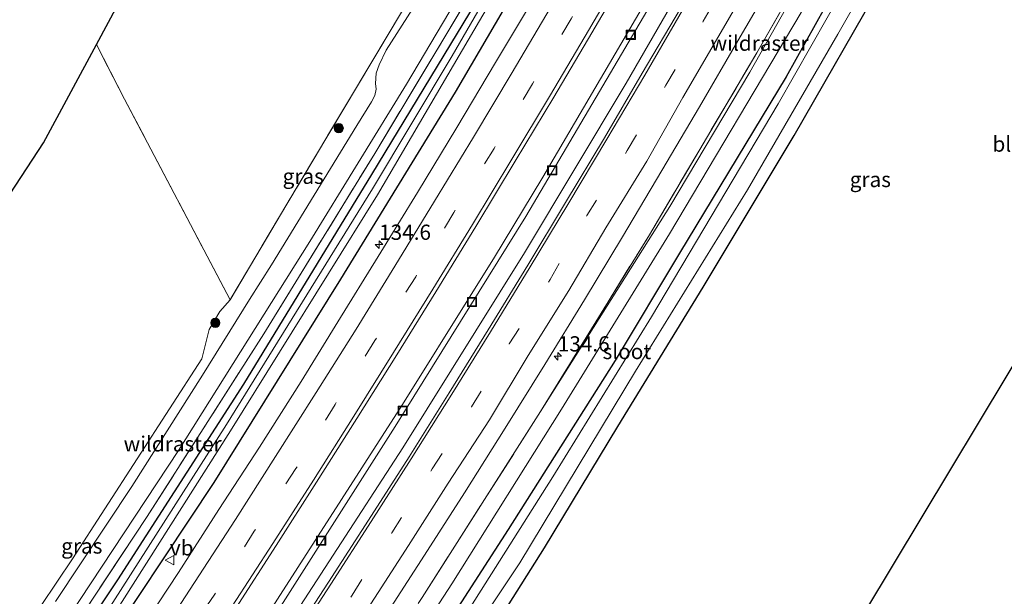
# Model space of a CAD drawing. Units: metres. Extents: x 169998 to 180001, y 417326 to 418751.
# Drawn here: x 171222 to 171384, y 418454 to 418548 of the extents above; entities that cross this region are included whole.
import ezdxf
from ezdxf.enums import TextEntityAlignment as Align

# ---------------------------------------------------------------- set-up
doc = ezdxf.new("R2010")
doc.units = ezdxf.units.M
doc.linetypes.add('IE-TERREINAFSCHEIDING', pattern=[10, 8, -2])
doc.linetypes.add('VW-3-9_STREEP', pattern=[12, 3, -9])
doc.layers.get('0').update_dxf_attribs({"lineweight": 25})
for name, color, linetype, lineweight in [('B-ME-AM-KILOMETR-S-B1', 7, 'Continuous', 18), ('B-ME-BV-GELEIDECONSTRUCTIE-GELEIDERAIL-L-B1', 213, 'BV-GELEIDERAIL', 18), ('B-ME-GR-BOMENSTRUIKEN-GV-B6', 93, 'Continuous', 18), ('B-ME-GR-BOOM-S-B1', 93, 'Continuous', 18), ('B-ME-GR-STRUIKEN-GV-B6', 93, 'Continuous', 18), ('B-ME-GW-KRUINLIJN-L-B1', 93, 'Continuous', 18), ('B-ME-GW-TEENLIJN-L-B1', 93, 'Continuous', 18), ('B-ME-IE-GRASLAND-GV-B6', 93, 'Continuous', 18), ('B-ME-IE-GRONDWERKLIJN-GROND_INGERICHT-GV-B6', 253, 'Continuous', 18), ('B-ME-IE-INRICHTINGSELEMENT-S-B1', 253, 'Continuous', 18), ('B-ME-IE-TERREINAFSCHEIDING-RASTERHEKWERK-L-B1', 8, 'IE-TERREINAFSCHEIDING', 18), ('B-ME-OG-WATER-GV-B6', 153, 'Continuous', 18), ('B-ME-VH-VERH_SOORT-BITUMEN-GV-B6', 8, 'IE-TERREINAFSCHEIDING-NATUURLIJK-HOUTWAL', 18), ('B-ME-VW-MARKERING-39STREEP-015-L-B1', 255, 'VW-3-9_STREEP', 18), ('B-ME-VW-MARKERING-STREEP-015-L-B1', 7, 'Continuous', 18), ('B-ME-VW-MEUBILAIR_WEGMEUBILAIR-VERKEERSBORD-S-B1', 8, 'Continuous', 18)]:
    doc.layers.add(name, color=color, linetype=linetype, lineweight=lineweight)
doc.layers.add('B-ME-GW-INSTEEKWATERGANG-L-B1', color=10, linetype='Continuous')
doc.layers.add('B-ME-KG-KADASTRAAL-OPNAMEDTMGRENS-L-B1', color=10, linetype='Continuous')
doc.styles.add('NLCS-ISO', font='NLCS-ISO.TTF')
doc.linetypes.add('BV-GELEIDERAIL', pattern='A,10,-3,[108,NLCS.SHX,S=1,R=0,X=0,Y=0],-3', length=16)
doc.linetypes.add('IE-TERREINAFSCHEIDING-NATUURLIJK-HOUTWAL', pattern='A,7,-1.5,[67,NLCS.SHX,S=0.75,R=45,X=0,Y=0],-1.5,7,-1.5,[70,NLCS.SHX,S=0.75,R=0,X=0,Y=0],-1.5', length=20)

# ---------------------------------------------------------------- blocks, each defined once
blk = doc.blocks.new('hecto')
for p, q in [((0, 0.625), (-0.625, 0)), ((0, -0.625), (0, 0.625)), ((-0.625, 0), (0.625, 0)), ((0.625, 0), (0, -0.625))]:
    blk.add_line(p, q)
blk = doc.blocks.new('boom')
h = blk.add_hatch(color=256)
edge = h.paths.add_edge_path()
edge.add_arc((0, 0), 0.75, 0, 360)
blk.add_circle((0, 0), 0.75)
blk = doc.blocks.new('put')
for p, q in [((0.75, 0.75), (-0.75, 0.75)), ((-0.75, 0.75), (-0.75, -0.75)), ((0.75, -0.75), (0.75, 0.75)), ((-0.75, -0.75), (0.75, -0.75))]:
    blk.add_line(p, q)
blk.add_lwpolyline([(-0.625, 0.625), (0.625, 0.625), (0.625, -0.625), (-0.625, -0.625)], close=True)
blk = doc.blocks.new('verkeersbord')
for p, q in [((0, 0.75), (-0.75, -0.625)), ((0.75, -0.625), (0, 0.75)), ((-0.75, -0.625), (0.75, -0.625))]:
    blk.add_line(p, q)

msp = doc.modelspace()

# ---------------------------------------------------------------- linework, layer by layer
at = {"layer": 'B-ME-BV-GELEIDECONSTRUCTIE-GELEIDERAIL-L-B1'}
msp.add_polyline3d([(171164.8, 418312.14, 11.23), (171188.12, 418343.07, 11.2), (171194.36, 418351.64, 11.18), (171210.72, 418374.36, 11.11), (171224.93, 418394.68, 11.09), (171235.91, 418410.49, 11.07), (171242.11, 418419.68, 11.06), (171248.08, 418428.61, 11.05), (171261.08, 418448.06, 11.03), (171284.93, 418485.25, 10.98), (171296.48, 418503.74, 10.93), (171299.87, 418509.17, 10.91), (171307.98, 418522.58, 10.88), (171324.1, 418550.13, 10.84), (171336.64, 418572.05, 10.81), (171346.93, 418590.24, 10.79), (171361.3, 418616.22, 10.69)], dxfattribs=at)
at = {"layer": 'B-ME-GR-BOMENSTRUIKEN-GV-B6'}
msp.add_polyline3d([(171224.23, 418438.41, 9.57), (171243, 418466.85, 9.57), (171262.17, 418496.88, 9.48), (171280.4, 418526.51, 9.42), (171294.86, 418550.62, 9.34), (171309.06, 418575.1, 9.3), (171326.13, 418605.28, 9.22), (171337.93, 418627.12, 9.38), (171332.36, 418613.68, 9.31), (171320, 418591.04, 9.27), (171298.17, 418553.29, 9.32), (171279.89, 418523.02, 9.39), (171258.88, 418488.61, 9.44), (171238.16, 418456.41, 9.49), (171222.56, 418432.99, 9.61)], dxfattribs=at)
at = {"layer": 'B-ME-GR-STRUIKEN-GV-B6'}
msp.add_polyline3d([(171265.32, 418452.68, 10.35), (171283.72, 418481.65, 10.19), (171305.17, 418516.14, 10.15), (171326.32, 418552.09, 10.07), (171342.25, 418579.95, 10.07), (171360.09, 418612.27, 10.06), (171361.93, 418615.83, 10.07), (171368.82, 418628.8, 10.06), (171378.15, 418646.49, 10.06), (171381, 418651.89, 10.06), (171381.72, 418652.16, 10.06), (171382.81, 418651.73, 10.07), (171383.34, 418650.5, 10.07), (171383.06, 418649.22, 10.06), (171378.69, 418640.55, 10.12), (171372.02, 418628.1, 10.14), (171364.74, 418614.51, 10.13), (171341.63, 418572.7, 10.17), (171321.65, 418538.07, 10.25), (171304.95, 418510.18, 10.28), (171285.01, 418478.1, 10.36), (171262.09, 418442.82, 10.38)], dxfattribs=at)
at = {"layer": 'B-ME-GW-INSTEEKWATERGANG-L-B1'}
for points in [[(171142.32, 418322.32, 9.94), (171171.96, 418360.39, 9.73), (171191.29, 418387.02, 9.68), (171203.93, 418405.53, 9.71), (171222.56, 418432.99, 9.61), (171238.16, 418456.41, 9.49), (171258.88, 418488.61, 9.44), (171279.89, 418523.02, 9.39), (171298.17, 418553.29, 9.32), (171320, 418591.04, 9.27), (171332.36, 418613.68, 9.31), (171339.34, 418626.46, 9.31)], [(171146.43, 418320.44, 10.24), (171166.04, 418345.93, 10.23), (171191.92, 418381.14, 10.16), (171216.13, 418415.84, 10.08), (171233.36, 418441.32, 10.04), (171254, 418472.41, 9.95), (171274.8, 418505.83, 9.86), (171293.61, 418536.59, 9.74), (171311.64, 418567.39, 9.86), (171327.47, 418594.38, 9.81), (171337.89, 418614.81, 9.53), (171342.73, 418624.86, 9.24)], [(171385.16, 418604.9, 8.94), (171371.96, 418582.15, 8.94), (171360.61, 418561.91, 8.99), (171347.96, 418539.09, 9.01), (171330.41, 418510.11, 9.05), (171319.88, 418492.46, 9.02), (171302.31, 418464.69, 9.13), (171291.32, 418447.74, 9.16), (171277.63, 418426.82, 9.18), (171261.56, 418402.45, 9.2), (171243.6, 418376.1, 9.2), (171224.09, 418348.02, 9.23), (171198.28, 418313.9, 9.31), (171188.45, 418301.2, 9.22)], [(171286.18, 418426.96, 9.76), (171294.77, 418440.3, 9.87), (171308.27, 418461.71, 9.71), (171320.31, 418481.62, 9.44), (171334.3, 418504.55, 9.41), (171349.27, 418529.45, 9.33), (171364.11, 418555.35, 9.48), (171378.04, 418579.99, 9.42), (171390.52, 418602.38, 9.23)]]:
    msp.add_polyline3d(points, dxfattribs=at)
at = {"layer": 'B-ME-GW-KRUINLIJN-L-B1'}
msp.add_polyline3d([(171380.38, 418607.15, 10.13), (171368.07, 418585.46, 10.18), (171355.27, 418563.4, 10.27), (171341.98, 418539.84, 10.24), (171328.86, 418517.8, 10.24), (171307.62, 418484.1, 10.33)], dxfattribs=at)
at = {"layer": 'B-ME-GW-TEENLIJN-L-B1'}
msp.add_polyline3d([(171185.64, 418302.48, 9.25), (171203.16, 418325.44, 9.23), (171223.68, 418353.07, 9.19), (171241.22, 418378.03, 9.14), (171260.44, 418406.22, 9.12), (171277.69, 418432.16, 9.13), (171293.02, 418455.79, 9.18), (171311.04, 418484.5, 9.02), (171328.79, 418513.29, 8.97), (171350.38, 418549.64, 8.94), (171368.39, 418581.76, 8.93), (171382.2, 418606.3, 8.86)], dxfattribs=at)
at = {"layer": 'B-ME-IE-GRASLAND-GV-B6'}
for points in [[(171382.81, 418651.73, 10.07), (171381.72, 418652.16, 10.06), (171381, 418651.89, 10.06), (171378.15, 418646.49, 10.06), (171368.82, 418628.8, 10.06), (171361.93, 418615.83, 10.07), (171360.09, 418612.27, 10.06), (171342.25, 418579.95, 10.07), (171326.32, 418552.09, 10.07), (171305.17, 418516.14, 10.15), (171283.72, 418481.65, 10.19), (171265.32, 418452.68, 10.35), (171244, 418420.55, 10.4), (171221.78, 418388.3, 10.47), (171196.16, 418351.85, 10.54), (171165.61, 418311.66, 10.59), (171147.77, 418288.62, 10.67), (171121.81, 418256.01, 10.78)], [(171382.81, 418651.73, 10.07), (171381.72, 418652.16, 10.06), (171381, 418651.89, 10.06), (171378.15, 418646.49, 10.06), (171368.82, 418628.8, 10.06), (171361.93, 418615.83, 10.07), (171360.09, 418612.27, 10.06), (171342.25, 418579.95, 10.07), (171326.32, 418552.09, 10.07), (171305.17, 418516.14, 10.15), (171283.72, 418481.65, 10.19), (171265.32, 418452.68, 10.35), (171244, 418420.55, 10.4), (171221.78, 418388.3, 10.47), (171196.16, 418351.85, 10.54), (171165.61, 418311.66, 10.59), (171147.77, 418288.62, 10.67), (171121.81, 418256.01, 10.78)], [(171118.67, 418248.23, 10.74), (171146.65, 418282.78, 10.67), (171167.81, 418310.65, 10.67), (171192.18, 418342.38, 10.56), (171216.7, 418376.06, 10.49), (171240.16, 418409.64, 10.43), (171262.09, 418442.82, 10.38), (171285.01, 418478.1, 10.36), (171304.95, 418510.18, 10.28), (171321.65, 418538.07, 10.25), (171341.63, 418572.7, 10.17), (171364.74, 418614.51, 10.13), (171372.02, 418628.1, 10.14), (171378.69, 418640.55, 10.12), (171383.06, 418649.22, 10.06), (171383.34, 418650.5, 10.07), (171382.81, 418651.73, 10.07)], [(171118.67, 418248.23, 10.74), (171146.65, 418282.78, 10.67), (171167.81, 418310.65, 10.67), (171192.18, 418342.38, 10.56), (171216.7, 418376.06, 10.49), (171240.16, 418409.64, 10.43), (171262.09, 418442.82, 10.38), (171285.01, 418478.1, 10.36), (171304.95, 418510.18, 10.28), (171321.65, 418538.07, 10.25), (171341.63, 418572.7, 10.17), (171364.74, 418614.51, 10.13), (171372.02, 418628.1, 10.14), (171378.69, 418640.55, 10.12), (171383.06, 418649.22, 10.06), (171383.34, 418650.5, 10.07), (171382.81, 418651.73, 10.07)], [(171346.99, 418643.85, 9.31), (171337.93, 418627.12, 9.38), (171326.13, 418605.28, 9.22), (171309.06, 418575.1, 9.3), (171294.86, 418550.62, 9.34), (171280.4, 418526.51, 9.42), (171262.17, 418496.88, 9.48), (171243, 418466.85, 9.57), (171224.23, 418438.41, 9.57)], [(171346.99, 418643.85, 9.31), (171337.93, 418627.12, 9.38), (171326.13, 418605.28, 9.22), (171309.06, 418575.1, 9.3), (171294.86, 418550.62, 9.34), (171280.4, 418526.51, 9.42), (171262.17, 418496.88, 9.48), (171243, 418466.85, 9.57), (171224.23, 418438.41, 9.57)], [(171234.91, 418446.55, 8.7), (171256.7, 418480.93, 8.53), (171280.85, 418519.71, 8.4), (171293.29, 418540.98, 8.24), (171317.23, 418581.88, 8.23), (171342.04, 418625.19, 8.03), (171350.42, 418640.44, 8.03), (171348.93, 418641.21, 8.03), (171344.03, 418632.35, 8.03), (171340.6, 418625.87, 8.03), (171331.49, 418609.76, 8.17), (171316.58, 418583.18, 8.23), (171293.08, 418542.54, 8.24), (171280.01, 418520.66, 8.4), (171256.04, 418481.94, 8.53), (171234.46, 418448.18, 8.7)], [(171354.62, 418637.89, 9.98), (171348.71, 418626.95, 9.95), (171342.88, 418616.13, 9.97), (171337.11, 418605.57, 9.98), (171331.02, 418594.58, 10), (171324.92, 418583.77, 10), (171318.76, 418573.09, 10.03), (171312.55, 418562.25, 10.05), (171306.43, 418551.9, 10.07), (171300.21, 418541.43, 10.08), (171293.87, 418530.77, 10.09), (171287.41, 418520.07, 10.1), (171280.93, 418509.54, 10.12), (171274.33, 418498.84, 10.13), (171268.27, 418489.02, 10.15), (171261.45, 418478.25, 10.18), (171254.77, 418467.98, 10.19), (171248.14, 418457.66, 10.22), (171241.25, 418447.19, 10.24)], [(171348.8, 418636.09, 9.25), (171342.73, 418624.86, 9.24), (171337.89, 418614.81, 9.53), (171327.47, 418594.38, 9.81), (171311.64, 418567.39, 9.86), (171293.61, 418536.59, 9.74), (171274.8, 418505.83, 9.86), (171254, 418472.41, 9.95), (171233.36, 418441.32, 10.04)], [(171233.36, 418441.32, 10.04), (171254, 418472.41, 9.95), (171274.8, 418505.83, 9.86), (171293.61, 418536.59, 9.74), (171311.64, 418567.39, 9.86), (171327.47, 418594.38, 9.81), (171337.89, 418614.81, 9.53), (171342.73, 418624.86, 9.24), (171348.8, 418636.09, 9.25)], [(171378.01, 418636.22, 10.2), (171372.29, 418625.41, 10.21), (171366.6, 418614.74, 10.24), (171360.61, 418603.77, 10.24), (171354.71, 418593.01, 10.21), (171348.75, 418582.32, 10.24), (171342.83, 418571.65, 10.26), (171336.71, 418560.93, 10.28), (171330.57, 418550.31, 10.32), (171324.3, 418539.67, 10.32), (171318.09, 418529.09, 10.34), (171311.71, 418518.42, 10.36), (171305.51, 418508.13, 10.37), (171299, 418497.49, 10.39), (171292.62, 418487.18, 10.41), (171286, 418476.62, 10.44), (171279.37, 418466.23, 10.45), (171272.78, 418456.06, 10.47), (171266.15, 418445.85, 10.49)], [(171378.01, 418636.22, 10.2), (171372.29, 418625.41, 10.21), (171366.6, 418614.74, 10.24), (171360.61, 418603.77, 10.24), (171354.71, 418593.01, 10.21), (171348.75, 418582.32, 10.24), (171342.83, 418571.65, 10.26), (171336.71, 418560.93, 10.28), (171330.57, 418550.31, 10.32), (171324.3, 418539.67, 10.32), (171318.09, 418529.09, 10.34), (171311.71, 418518.42, 10.36), (171305.51, 418508.13, 10.37), (171299, 418497.49, 10.39), (171292.62, 418487.18, 10.41), (171286, 418476.62, 10.44), (171279.37, 418466.23, 10.45), (171272.78, 418456.06, 10.47), (171266.15, 418445.85, 10.49)], [(171257.55, 418451.8, 10.47), (171264.18, 418462.07, 10.45), (171270.8, 418472.48, 10.43), (171277.41, 418482.93, 10.4), (171283.99, 418493.4, 10.39), (171290.4, 418503.76, 10.37), (171296.95, 418514.47, 10.36), (171303.45, 418525.22, 10.35), (171309.79, 418535.77, 10.33), (171316.02, 418546.34, 10.31), (171322.36, 418557.16, 10.3), (171328.42, 418567.74, 10.28), (171334.64, 418578.62, 10.26), (171340.69, 418589.4, 10.25), (171346.73, 418600.25, 10.22), (171352.56, 418610.96, 10.22), (171358.55, 418622.01, 10.2), (171364.26, 418632.85, 10.16)], [(171257.55, 418451.8, 10.47), (171264.18, 418462.07, 10.45), (171270.8, 418472.48, 10.43), (171277.41, 418482.93, 10.4), (171283.99, 418493.4, 10.39), (171290.4, 418503.76, 10.37), (171296.95, 418514.47, 10.36), (171303.45, 418525.22, 10.35), (171309.79, 418535.77, 10.33), (171316.02, 418546.34, 10.31), (171322.36, 418557.16, 10.3), (171328.42, 418567.74, 10.28), (171334.64, 418578.62, 10.26), (171340.69, 418589.4, 10.25), (171346.73, 418600.25, 10.22), (171352.56, 418610.96, 10.22), (171358.55, 418622.01, 10.2), (171364.26, 418632.85, 10.16)], [(171281.85, 418450.14, 10.7), (171288.54, 418460.5, 10.67), (171295.09, 418470.75, 10.66), (171301.77, 418481.33, 10.64), (171308.32, 418491.82, 10.62), (171314.8, 418502.42, 10.59), (171321.07, 418512.82, 10.58), (171327.52, 418523.69, 10.58), (171333.7, 418534.16, 10.57), (171340.02, 418545, 10.56), (171346.21, 418555.61, 10.54), (171352.41, 418566.39, 10.5), (171358.34, 418576.83, 10.47), (171364.35, 418587.73, 10.47), (171370.24, 418598.32, 10.47), (171376.23, 418609.43, 10.47), (171382.07, 418620.38, 10.47), (171387.72, 418631.13, 10.46)], [(171222.56, 418432.99, 9.61), (171238.16, 418456.41, 9.49), (171258.88, 418488.61, 9.44), (171279.89, 418523.02, 9.39), (171298.17, 418553.29, 9.32), (171320, 418591.04, 9.27), (171332.36, 418613.68, 9.31), (171339.34, 418626.46, 9.31), (171340.35, 418628.36, 9.25)], [(171224.8, 418442.27, 9.5), (171248.17, 418477.71, 9.48), (171269.74, 418512.02, 9.42), (171285.58, 418537.89, 9.29), (171302.45, 418566.38, 9.24), (171320.04, 418597.29, 9.17), (171331.95, 418618.45, 9.18), (171332.84, 418620.4, 9.18), (171333.24, 418621.77, 9.18), (171333.67, 418623.93, 9.18), (171333.89, 418625.44, 9.18), (171333.62, 418629.15, 9.31)], [(171224.8, 418442.27, 9.5), (171248.17, 418477.71, 9.48), (171269.74, 418512.02, 9.42), (171285.58, 418537.89, 9.29), (171302.45, 418566.38, 9.24), (171320.04, 418597.29, 9.17), (171331.95, 418618.45, 9.18), (171332.84, 418620.4, 9.18), (171333.24, 418621.77, 9.18), (171333.67, 418623.93, 9.18), (171333.89, 418625.44, 9.18), (171333.62, 418629.15, 9.31)], [(171284.06, 418428.93, 8.28), (171304.21, 418459.21, 8.28), (171323.22, 418490.7, 8.28), (171341.59, 418520.5, 8.28), (171356.41, 418546.11, 8.28), (171372.76, 418574.77, 8.28), (171389.09, 418603.05, 8.28), (171391.15, 418606.89, 8.28), (171392.45, 418606.16, 9.03), (171392.58, 418606.39, 9.03), (171391.28, 418607.14, 7.85), (171394.76, 418613.97, 7.85), (171397.63, 418618.86, 7.85), (171400.9, 418624.65, 7.85), (171401.91, 418626.53, 7.85), (171403.17, 418628.11, 7.85)], [(171396.06, 418628.78, 9.54), (171396.32, 418627.47, 9.49), (171395.61, 418625.81, 9.42), (171393.87, 418622.53, 9.29), (171391.85, 418618.3, 9.12), (171390.11, 418614.17, 9.03), (171387.39, 418609.33, 8.98), (171387.25, 418609.1, 8.98), (171386.56, 418607.64, 8.94), (171385.16, 418604.9, 8.94), (171371.96, 418582.15, 8.94), (171360.61, 418561.91, 8.99), (171347.96, 418539.09, 9.01), (171330.41, 418510.11, 9.05), (171319.88, 418492.46, 9.02), (171302.31, 418464.69, 9.13), (171291.32, 418447.74, 9.16)], [(171407.55, 418628.59, 9.27), (171405.66, 418627.14, 9.32), (171404.76, 418626.18, 9.31), (171403.84, 418624.92, 9.28), (171401.45, 418621.02, 9.31), (171398.42, 418615.61, 9.36), (171395.65, 418610.57, 9.26), (171393.86, 418607.45, 9.31), (171393.3, 418606.47, 9.22), (171391.92, 418604.38, 9.25), (171390.52, 418602.38, 9.23), (171378.04, 418579.99, 9.42), (171364.11, 418555.35, 9.48), (171349.27, 418529.45, 9.33), (171334.3, 418504.55, 9.41), (171320.31, 418481.62, 9.44), (171308.27, 418461.71, 9.71), (171294.77, 418440.3, 9.87)], [(171388.19, 418627.77, 10.39), (171389.01, 418623.42, 10.28), (171386.74, 418619.65, 10.27), (171379.91, 418607.37, 10.24), (171361.72, 418575.5, 10.24), (171343.11, 418543.02, 10.24), (171325.47, 418513.13, 10.3), (171307.62, 418484.1, 10.33), (171288.16, 418453.51, 10.59)], [(171288.16, 418453.51, 10.59), (171307.62, 418484.1, 10.33), (171328.86, 418517.8, 10.24), (171341.98, 418539.84, 10.24), (171355.27, 418563.4, 10.27), (171368.07, 418585.46, 10.18), (171380.38, 418607.15, 10.13), (171384.45, 418614.62, 10.09), (171389.11, 418623.01, 10.11), (171390.63, 418625.52, 10.05), (171390.35, 418622.98, 9.75), (171389.36, 418620.32, 9.48), (171388.66, 418618.23, 9.25), (171385.66, 418612.73, 8.99), (171382.2, 418606.3, 8.86), (171368.39, 418581.76, 8.93), (171350.38, 418549.64, 8.94), (171328.79, 418513.29, 8.97), (171311.04, 418484.5, 9.02), (171293.02, 418455.79, 9.18), (171277.69, 418432.16, 9.13)], [(171384.45, 418614.62, 10.09), (171380.38, 418607.15, 10.13), (171368.07, 418585.46, 10.18), (171355.27, 418563.4, 10.27), (171341.98, 418539.84, 10.24), (171328.86, 418517.8, 10.24), (171307.62, 418484.1, 10.33), (171325.47, 418513.13, 10.3), (171343.11, 418543.02, 10.24), (171361.72, 418575.5, 10.24), (171379.91, 418607.37, 10.24), (171386.74, 418619.65, 10.27)], [(171210.11, 418429.2, 9.74), (171230.75, 418459.88, 9.44), (171251.98, 418492.76, 9.42), (171253.2, 418497.56, 9.44), (171254.91, 418500.51, 9.44), (171256.62, 418502.43, 9.45), (171265.92, 418518.15, 9.44), (171286.98, 418553.44, 9.43), (171304.92, 418583.62, 9.43), (171323.5, 418614.51, 9.34), (171327.16, 418616.29, 9.19)], [(171327.16, 418616.29, 9.19), (171319.71, 418603.66, 9.19), (171304.72, 418577.29, 9.28), (171295.18, 418560.69, 9.37), (171293.81, 418559.25, 9.38), (171292.3, 418558.29, 9.4), (171291.4, 418557.85, 9.41), (171282.25, 418543.49, 9.42), (171281.08, 418541.05, 9.43), (171280.62, 418539.69, 9.44), (171280.51, 418538, 9.43), (171280.61, 418537.09, 9.42), (171280.37, 418536.04, 9.42), (171279.82, 418534.97, 9.42), (171277.42, 418531.07, 9.43), (171263.43, 418508.22, 9.44), (171259.79, 418502.51, 9.44), (171252.08, 418490.06, 9.51), (171240.5, 418471.77, 9.58), (171227.96, 418452.89, 9.6)], [(171277.69, 418432.16, 9.13), (171293.02, 418455.79, 9.18), (171311.04, 418484.5, 9.02), (171328.79, 418513.29, 8.97), (171350.38, 418549.64, 8.94), (171368.39, 418581.76, 8.93), (171382.2, 418606.3, 8.86), (171385.66, 418612.73, 8.99)], [(171291.32, 418447.74, 9.16), (171302.31, 418464.69, 9.13), (171319.88, 418492.46, 9.02), (171330.41, 418510.11, 9.05), (171347.96, 418539.09, 9.01), (171360.61, 418561.91, 8.99), (171371.96, 418582.15, 8.94), (171385.16, 418604.9, 8.94), (171386.56, 418607.64, 8.94), (171387.25, 418609.1, 8.98), (171388.54, 418608.33, 8.28), (171386.41, 418604.32, 8.28), (171381.73, 418596.26, 8.28), (171362.69, 418563, 8.28), (171346.63, 418534.63, 8.28), (171325.82, 418499.63, 8.28), (171309.63, 418473.38, 8.28), (171287.38, 418438.17, 8.28)]]:
    msp.add_polyline3d(points, dxfattribs=at)
at = {"layer": 'B-ME-IE-GRONDWERKLIJN-GROND_INGERICHT-GV-B6'}
for points in [[(171254.42, 418589.95, 9.25), (171285.68, 418603.11, 9.33), (171306.11, 418611.88, 9.24), (171306.75, 418612.11, 9.07), (171308.05, 418609.35, 9.07), (171311.84, 418610.95, 9.07), (171310.58, 418613.77, 9.07), (171318.76, 418617.4, 9.28), (171319.6, 418617.77, 9.21), (171323.5, 418614.51, 9.34), (171304.92, 418583.62, 9.43), (171286.98, 418553.44, 9.43), (171265.92, 418518.15, 9.44), (171256.62, 418502.43, 9.45), (171239.29, 418535.42, 9.32), (171234.66, 418544.42, 9.31), (171256.04, 418584.24, 9.24), (171254.42, 418589.95, 9.25)], [(171294.77, 418440.3, 9.87), (171308.27, 418461.71, 9.71), (171320.31, 418481.62, 9.44), (171334.3, 418504.55, 9.41), (171349.27, 418529.45, 9.33), (171364.11, 418555.35, 9.48), (171378.04, 418579.99, 9.42), (171390.52, 418602.38, 9.23)], [(171185.24, 418399.13, 9.74), (171184.06, 418401.44, 9.73), (171186.45, 418404.33, 9.77), (171167.48, 418438.71, 9.52), (171225.96, 418528.23, 9.27), (171234.66, 418544.42, 9.31), (171239.29, 418535.42, 9.32), (171256.62, 418502.43, 9.45), (171254.91, 418500.51, 9.44), (171253.2, 418497.56, 9.44), (171251.98, 418492.76, 9.42), (171230.75, 418459.88, 9.44), (171210.11, 418429.2, 9.74), (171200.84, 418415.37, 9.74), (171191.09, 418400.6, 9.75), (171188.14, 418397.27, 9.76), (171185.24, 418399.13, 9.74)], [(171412.46, 418537, 9.48), (171342.01, 418419.76, 9.71)]]:
    msp.add_polyline3d(points, dxfattribs=at)
at = {"layer": 'B-ME-IE-TERREINAFSCHEIDING-RASTERHEKWERK-L-B1'}
for points in [[(171141.19, 418322.84, 9.88), (171161.26, 418349.46, 9.83), (171182.89, 418378.79, 9.7), (171203.02, 418407.43, 9.61), (171224.23, 418438.41, 9.57), (171243, 418466.85, 9.57), (171262.17, 418496.88, 9.48), (171280.4, 418526.51, 9.42), (171294.86, 418550.62, 9.34), (171309.06, 418575.1, 9.3), (171326.13, 418605.28, 9.22), (171337.93, 418627.12, 9.38)], [(171310.58, 418613.77, 9.07), (171318.76, 418617.4, 9.28), (171319.6, 418617.77, 9.21), (171323.5, 418614.51, 9.34), (171304.92, 418583.62, 9.43), (171286.98, 418553.44, 9.43), (171265.92, 418518.15, 9.44), (171256.62, 418502.43, 9.45), (171239.29, 418535.42, 9.32), (171234.66, 418544.42, 9.31)], [(171307.62, 418484.1, 10.33), (171325.47, 418513.13, 10.3), (171343.11, 418543.02, 10.24), (171361.72, 418575.5, 10.24), (171379.91, 418607.37, 10.24)], [(171182.85, 418303.76, 10.89), (171201.93, 418328.68, 10.84), (171217.53, 418349.92, 10.74), (171234.39, 418373.49, 10.65), (171253.54, 418401.13, 10.6), (171271.19, 418427.36, 10.58), (171288.16, 418453.51, 10.59), (171307.62, 418484.1, 10.33)]]:
    msp.add_polyline3d(points, dxfattribs=at)
at = {"layer": 'B-ME-KG-KADASTRAAL-OPNAMEDTMGRENS-L-B1'}
for points in [[(171167.48, 418438.71, 9.52), (171225.96, 418528.23, 9.27), (171234.66, 418544.42, 9.31), (171256.04, 418584.24, 9.24), (171254.42, 418589.95, 9.25), (171254.26, 418590.5, 9.39), (171254.09, 418591.11, 9.29), (171253.72, 418592.41, 7.93), (171252.97, 418595.03, 7.97), (171252.47, 418596.79, 9.38), (171251.19, 418601.3, 9.49), (171247.47, 418614.37, 9.33), (171263.92, 418626.17, 9.65), (171231.61, 418641.82, 9.14), (171230.34, 418642.44, 8.53), (171226.51, 418644.3, 9.22), (171202.49, 418655.93, 9.42), (171187.29, 418652.89, 9.44), (171184.14, 418663.82, 9.39), (171165.5, 418673.17, 9.48), (171098.27, 418706.93, 9.35), (171094.73, 418708.65, 9.37), (171094.15, 418710.88, 9.3), (171085.05, 418746.09, 9.42)], [(171202.97, 418294.55, 10.01), (171235.09, 418336.09, 9.69), (171264.61, 418307.37, 9.89), (171307.31, 418368.68, 9.48), (171321.16, 418389.07, 9.56), (171321.61, 418389.73, 8.91), (171322.13, 418390.5, 9.48), (171332.02, 418405.05, 9.59), (171342.01, 418419.76, 9.71), (171412.46, 418537, 9.48), (171435.37, 418511.17, 9.45), (171440.99, 418504.83, 9.48), (171445.63, 418496.27, 9.44), (171452.37, 418483.81, 9.33), (171468.54, 418453.93, 9.41)]]:
    msp.add_polyline3d(points, dxfattribs=at)
at = {"layer": 'B-ME-OG-WATER-GV-B6'}
for points in [[(171234.46, 418448.18, 8.7), (171256.04, 418481.94, 8.53), (171280.01, 418520.66, 8.4), (171293.08, 418542.54, 8.24), (171316.58, 418583.18, 8.23), (171331.49, 418609.76, 8.17), (171340.6, 418625.87, 8.03), (171344.03, 418632.35, 8.03), (171348.93, 418641.21, 8.03), (171350.42, 418640.44, 8.03), (171342.04, 418625.19, 8.03), (171317.23, 418581.88, 8.23), (171293.29, 418540.98, 8.24), (171280.85, 418519.71, 8.4), (171256.7, 418480.93, 8.53), (171234.91, 418446.55, 8.7)], [(171244.62, 418373.68, 8.28), (171264.77, 418403.52, 8.28), (171287.38, 418438.17, 8.28), (171309.63, 418473.38, 8.28), (171325.82, 418499.63, 8.28), (171346.63, 418534.63, 8.28), (171362.69, 418563, 8.28), (171381.73, 418596.26, 8.28), (171386.41, 418604.32, 8.28), (171388.54, 418608.33, 8.28), (171391.15, 418606.89, 8.28), (171389.09, 418603.05, 8.28), (171372.76, 418574.77, 8.28), (171356.41, 418546.11, 8.28), (171341.59, 418520.5, 8.28), (171323.22, 418490.7, 8.28), (171304.21, 418459.21, 8.28), (171284.06, 418428.93, 8.28), (171270.93, 418408.75, 8.28), (171255.01, 418385.05, 8.28), (171247.93, 418374.34, 8.28), (171244.62, 418373.68, 8.28)]]:
    msp.add_polyline3d(points, dxfattribs=at)
at = {"layer": 'B-ME-VH-VERH_SOORT-BITUMEN-GV-B6'}
for points in [[(171241.25, 418447.19, 10.24), (171248.14, 418457.66, 10.22), (171254.77, 418467.98, 10.19), (171261.45, 418478.25, 10.18), (171268.27, 418489.02, 10.15), (171274.33, 418498.84, 10.13), (171280.93, 418509.54, 10.12), (171287.41, 418520.07, 10.1), (171293.87, 418530.77, 10.09), (171300.21, 418541.43, 10.08), (171306.43, 418551.9, 10.07), (171312.55, 418562.25, 10.05), (171318.76, 418573.09, 10.03), (171324.92, 418583.77, 10), (171331.02, 418594.58, 10), (171337.11, 418605.57, 9.98), (171342.88, 418616.13, 9.97), (171348.71, 418626.95, 9.95), (171354.62, 418637.89, 9.98)], [(171241.25, 418447.19, 10.24), (171248.14, 418457.66, 10.22), (171254.77, 418467.98, 10.19), (171261.45, 418478.25, 10.18), (171268.27, 418489.02, 10.15), (171274.33, 418498.84, 10.13), (171280.93, 418509.54, 10.12), (171287.41, 418520.07, 10.1), (171293.87, 418530.77, 10.09), (171300.21, 418541.43, 10.08), (171306.43, 418551.9, 10.07), (171312.55, 418562.25, 10.05), (171318.76, 418573.09, 10.03), (171324.92, 418583.77, 10), (171331.02, 418594.58, 10), (171337.11, 418605.57, 9.98), (171342.88, 418616.13, 9.97), (171348.71, 418626.95, 9.95), (171354.62, 418637.89, 9.98)], [(171266.15, 418445.85, 10.49), (171272.78, 418456.06, 10.47), (171279.37, 418466.23, 10.45), (171286, 418476.62, 10.44), (171292.62, 418487.18, 10.41), (171299, 418497.49, 10.39), (171305.51, 418508.13, 10.37), (171311.71, 418518.42, 10.36), (171318.09, 418529.09, 10.34), (171324.3, 418539.67, 10.32), (171330.57, 418550.31, 10.32), (171336.71, 418560.93, 10.28), (171342.83, 418571.65, 10.26), (171348.75, 418582.32, 10.24), (171354.71, 418593.01, 10.21), (171360.61, 418603.77, 10.24), (171366.6, 418614.74, 10.24), (171372.29, 418625.41, 10.21), (171378.01, 418636.22, 10.2)], [(171266.15, 418445.85, 10.49), (171272.78, 418456.06, 10.47), (171279.37, 418466.23, 10.45), (171286, 418476.62, 10.44), (171292.62, 418487.18, 10.41), (171299, 418497.49, 10.39), (171305.51, 418508.13, 10.37), (171311.71, 418518.42, 10.36), (171318.09, 418529.09, 10.34), (171324.3, 418539.67, 10.32), (171330.57, 418550.31, 10.32), (171336.71, 418560.93, 10.28), (171342.83, 418571.65, 10.26), (171348.75, 418582.32, 10.24), (171354.71, 418593.01, 10.21), (171360.61, 418603.77, 10.24), (171366.6, 418614.74, 10.24), (171372.29, 418625.41, 10.21), (171378.01, 418636.22, 10.2)], [(171364.26, 418632.85, 10.16), (171358.55, 418622.01, 10.2), (171352.56, 418610.96, 10.22), (171346.73, 418600.25, 10.22), (171340.69, 418589.4, 10.25), (171334.64, 418578.62, 10.26), (171328.42, 418567.74, 10.28), (171322.36, 418557.16, 10.3), (171316.02, 418546.34, 10.31), (171309.79, 418535.77, 10.33), (171303.45, 418525.22, 10.35), (171296.95, 418514.47, 10.36), (171290.4, 418503.76, 10.37), (171283.99, 418493.4, 10.39), (171277.41, 418482.93, 10.4), (171270.8, 418472.48, 10.43), (171264.18, 418462.07, 10.45), (171257.55, 418451.8, 10.47)], [(171364.26, 418632.85, 10.16), (171358.55, 418622.01, 10.2), (171352.56, 418610.96, 10.22), (171346.73, 418600.25, 10.22), (171340.69, 418589.4, 10.25), (171334.64, 418578.62, 10.26), (171328.42, 418567.74, 10.28), (171322.36, 418557.16, 10.3), (171316.02, 418546.34, 10.31), (171309.79, 418535.77, 10.33), (171303.45, 418525.22, 10.35), (171296.95, 418514.47, 10.36), (171290.4, 418503.76, 10.37), (171283.99, 418493.4, 10.39), (171277.41, 418482.93, 10.4), (171270.8, 418472.48, 10.43), (171264.18, 418462.07, 10.45), (171257.55, 418451.8, 10.47)], [(171387.72, 418631.13, 10.46), (171382.07, 418620.38, 10.47), (171376.23, 418609.43, 10.47), (171370.24, 418598.32, 10.47), (171364.35, 418587.73, 10.47), (171358.34, 418576.83, 10.47), (171352.41, 418566.39, 10.5), (171346.21, 418555.61, 10.54), (171340.02, 418545, 10.56), (171333.7, 418534.16, 10.57), (171327.52, 418523.69, 10.58), (171321.07, 418512.82, 10.58), (171314.8, 418502.42, 10.59), (171308.32, 418491.82, 10.62), (171301.77, 418481.33, 10.64), (171295.09, 418470.75, 10.66), (171288.54, 418460.5, 10.67), (171281.85, 418450.14, 10.7)], [(171387.72, 418631.13, 10.46), (171382.07, 418620.38, 10.47), (171376.23, 418609.43, 10.47), (171370.24, 418598.32, 10.47), (171364.35, 418587.73, 10.47), (171358.34, 418576.83, 10.47), (171352.41, 418566.39, 10.5), (171346.21, 418555.61, 10.54), (171340.02, 418545, 10.56), (171333.7, 418534.16, 10.57), (171327.52, 418523.69, 10.58), (171321.07, 418512.82, 10.58), (171314.8, 418502.42, 10.59), (171308.32, 418491.82, 10.62), (171301.77, 418481.33, 10.64), (171295.09, 418470.75, 10.66), (171288.54, 418460.5, 10.67), (171281.85, 418450.14, 10.7)], [(171333.62, 418629.15, 9.31), (171333.89, 418625.44, 9.18), (171333.67, 418623.93, 9.18), (171333.24, 418621.77, 9.18), (171332.84, 418620.4, 9.18), (171331.95, 418618.45, 9.18), (171320.04, 418597.29, 9.17), (171302.45, 418566.38, 9.24), (171285.58, 418537.89, 9.29), (171269.74, 418512.02, 9.42), (171248.17, 418477.71, 9.48), (171224.8, 418442.27, 9.5)], [(171333.62, 418629.15, 9.31), (171333.89, 418625.44, 9.18), (171333.67, 418623.93, 9.18), (171333.24, 418621.77, 9.18), (171332.84, 418620.4, 9.18), (171331.95, 418618.45, 9.18), (171320.04, 418597.29, 9.17), (171302.45, 418566.38, 9.24), (171285.58, 418537.89, 9.29), (171269.74, 418512.02, 9.42), (171248.17, 418477.71, 9.48), (171224.8, 418442.27, 9.5)], [(171227.96, 418452.89, 9.6), (171240.5, 418471.77, 9.58), (171252.08, 418490.06, 9.51), (171259.79, 418502.51, 9.44), (171263.43, 418508.22, 9.44), (171277.42, 418531.07, 9.43), (171279.82, 418534.97, 9.42), (171280.37, 418536.04, 9.42), (171280.61, 418537.09, 9.42), (171280.51, 418538, 9.43), (171280.62, 418539.69, 9.44), (171281.08, 418541.05, 9.43), (171282.25, 418543.49, 9.42), (171291.4, 418557.85, 9.41)], [(171227.96, 418452.89, 9.6), (171240.5, 418471.77, 9.58), (171252.08, 418490.06, 9.51), (171259.79, 418502.51, 9.44), (171263.43, 418508.22, 9.44), (171277.42, 418531.07, 9.43), (171279.82, 418534.97, 9.42), (171280.37, 418536.04, 9.42), (171280.61, 418537.09, 9.42), (171280.51, 418538, 9.43), (171280.62, 418539.69, 9.44), (171281.08, 418541.05, 9.43), (171282.25, 418543.49, 9.42), (171291.4, 418557.85, 9.41)]]:
    msp.add_polyline3d(points, dxfattribs=at)
at = {"layer": 'B-ME-VW-MARKERING-39STREEP-015-L-B1'}
for points in [[(171360.7, 418635.07, 10.07), (171354.7, 418624.11, 10.1), (171349.05, 418613.23, 10.12), (171342.93, 418602.39, 10.14), (171337.15, 418591.67, 10.15), (171331.19, 418580.89, 10.16), (171325.01, 418570.03, 10.19), (171318.88, 418559.38, 10.21), (171312.62, 418548.63, 10.23), (171306.3, 418537.96, 10.24), (171299.97, 418527.33, 10.25), (171293.36, 418516.79, 10.27), (171287.1, 418506.24, 10.27), (171280.41, 418495.74, 10.29), (171273.86, 418485.25, 10.31), (171267.43, 418474.7, 10.34), (171260.6, 418464.41, 10.36), (171253.99, 418453.91, 10.38), (171247.1, 418443.67, 10.4)], [(171360.7, 418635.07, 10.07), (171354.7, 418624.11, 10.1), (171349.05, 418613.23, 10.12), (171342.93, 418602.39, 10.14), (171337.15, 418591.67, 10.15), (171331.19, 418580.89, 10.16), (171325.01, 418570.03, 10.19), (171318.88, 418559.38, 10.21), (171312.62, 418548.63, 10.23), (171306.3, 418537.96, 10.24), (171299.97, 418527.33, 10.25), (171293.36, 418516.79, 10.27), (171287.1, 418506.24, 10.27), (171280.41, 418495.74, 10.29), (171273.86, 418485.25, 10.31), (171267.43, 418474.7, 10.34), (171260.6, 418464.41, 10.36), (171253.99, 418453.91, 10.38), (171247.1, 418443.67, 10.4)], [(171269.89, 418443.54, 10.59), (171276.66, 418453.93, 10.56), (171283.18, 418464.16, 10.55), (171289.82, 418474.65, 10.52), (171296.29, 418484.85, 10.51), (171302.46, 418495.22, 10.47), (171309.17, 418505.81, 10.47), (171315.2, 418516.29, 10.44), (171321.85, 418526.99, 10.44), (171328.19, 418537.72, 10.43), (171334.33, 418548.25, 10.42), (171340.69, 418559.33, 10.39), (171346.81, 418570.04, 10.38), (171352.73, 418580.47, 10.34), (171358.94, 418591.64, 10.32), (171364.63, 418601.91, 10.33), (171370.57, 418612.82, 10.33), (171376.32, 418623.48, 10.32), (171381.72, 418634.29, 10.31)], [(171269.89, 418443.54, 10.59), (171276.66, 418453.93, 10.56), (171283.18, 418464.16, 10.55), (171289.82, 418474.65, 10.52), (171296.29, 418484.85, 10.51), (171302.46, 418495.22, 10.47), (171309.17, 418505.81, 10.47), (171315.2, 418516.29, 10.44), (171321.85, 418526.99, 10.44), (171328.19, 418537.72, 10.43), (171334.33, 418548.25, 10.42), (171340.69, 418559.33, 10.39), (171346.81, 418570.04, 10.38), (171352.73, 418580.47, 10.34), (171358.94, 418591.64, 10.32), (171364.63, 418601.91, 10.33), (171370.57, 418612.82, 10.33), (171376.32, 418623.48, 10.32), (171381.72, 418634.29, 10.31)]]:
    msp.add_polyline3d(points, dxfattribs=at)
at = {"layer": 'B-ME-VW-MARKERING-STREEP-015-L-B1'}
for points in [[(171357.25, 418636.61, 10.01), (171351.44, 418625.79, 10.02), (171345.56, 418614.86, 10.04), (171339.71, 418604.12, 10.06), (171333.66, 418593.25, 10.08), (171327.7, 418582.55, 10.08), (171321.55, 418571.66, 10.11), (171315.5, 418561.18, 10.12), (171309.18, 418550.36, 10.15), (171302.96, 418539.81, 10.16), (171296.57, 418529.18, 10.17), (171290.2, 418518.64, 10.18), (171283.67, 418507.98, 10.19), (171277.3, 418497.65, 10.21), (171270.74, 418487.21, 10.23), (171264.1, 418476.68, 10.26), (171257.5, 418466.36, 10.27), (171250.79, 418456, 10.29), (171244.02, 418445.65, 10.32)], [(171357.25, 418636.61, 10.01), (171351.44, 418625.79, 10.02), (171345.56, 418614.86, 10.04), (171339.71, 418604.12, 10.06), (171333.66, 418593.25, 10.08), (171327.7, 418582.55, 10.08), (171321.55, 418571.66, 10.11), (171315.5, 418561.18, 10.12), (171309.18, 418550.36, 10.15), (171302.96, 418539.81, 10.16), (171296.57, 418529.18, 10.17), (171290.2, 418518.64, 10.18), (171283.67, 418507.98, 10.19), (171277.3, 418497.65, 10.21), (171270.74, 418487.21, 10.23), (171264.1, 418476.68, 10.26), (171257.5, 418466.36, 10.27), (171250.79, 418456, 10.29), (171244.02, 418445.65, 10.32)], [(171266.57, 418445.57, 10.51), (171273.18, 418455.73, 10.48), (171279.77, 418466, 10.47), (171286.38, 418476.34, 10.46), (171293.06, 418486.95, 10.43), (171299.38, 418497.16, 10.4), (171305.89, 418507.88, 10.38), (171312.1, 418518.13, 10.37), (171318.48, 418528.82, 10.35), (171324.72, 418539.35, 10.34), (171330.94, 418550.05, 10.33), (171337.03, 418560.65, 10.3), (171343.17, 418571.46, 10.28), (171349.15, 418582.04, 10.25), (171355.21, 418592.76, 10.24), (171361.14, 418603.44, 10.25), (171367.06, 418614.4, 10.25), (171372.79, 418625.1, 10.24), (171378.44, 418635.91, 10.22)], [(171266.57, 418445.57, 10.51), (171273.18, 418455.73, 10.48), (171279.77, 418466, 10.47), (171286.38, 418476.34, 10.46), (171293.06, 418486.95, 10.43), (171299.38, 418497.16, 10.4), (171305.89, 418507.88, 10.38), (171312.1, 418518.13, 10.37), (171318.48, 418528.82, 10.35), (171324.72, 418539.35, 10.34), (171330.94, 418550.05, 10.33), (171337.03, 418560.65, 10.3), (171343.17, 418571.46, 10.28), (171349.15, 418582.04, 10.25), (171355.21, 418592.76, 10.24), (171361.14, 418603.44, 10.25), (171367.06, 418614.4, 10.25), (171372.79, 418625.1, 10.24), (171378.44, 418635.91, 10.22)], [(171363.68, 418633.23, 10.15), (171357.9, 418622.36, 10.19), (171351.91, 418611.29, 10.21), (171346.12, 418600.66, 10.22), (171340.09, 418589.79, 10.25), (171334.07, 418578.97, 10.25), (171327.84, 418568.04, 10.27), (171321.77, 418557.47, 10.3), (171315.47, 418546.69, 10.3), (171309.26, 418536.11, 10.32), (171302.89, 418525.54, 10.33), (171296.42, 418514.84, 10.35), (171289.89, 418504.21, 10.36), (171283.45, 418493.79, 10.38), (171276.93, 418483.31, 10.4), (171270.29, 418472.82, 10.42), (171263.62, 418462.42, 10.44), (171256.98, 418452.11, 10.46)], [(171363.68, 418633.23, 10.15), (171357.9, 418622.36, 10.19), (171351.91, 418611.29, 10.21), (171346.12, 418600.66, 10.22), (171340.09, 418589.79, 10.25), (171334.07, 418578.97, 10.25), (171327.84, 418568.04, 10.27), (171321.77, 418557.47, 10.3), (171315.47, 418546.69, 10.3), (171309.26, 418536.11, 10.32), (171302.89, 418525.54, 10.33), (171296.42, 418514.84, 10.35), (171289.89, 418504.21, 10.36), (171283.45, 418493.79, 10.38), (171276.93, 418483.31, 10.4), (171270.29, 418472.82, 10.42), (171263.62, 418462.42, 10.44), (171256.98, 418452.11, 10.46)], [(171279.24, 418451.72, 10.65), (171285.9, 418462.05, 10.62), (171292.45, 418472.32, 10.6), (171299.23, 418482.75, 10.58), (171305.58, 418493.3, 10.56), (171312.26, 418503.98, 10.54), (171318.31, 418514.3, 10.52), (171325.05, 418525.22, 10.53), (171330.98, 418535.67, 10.51), (171337.26, 418546.47, 10.5), (171343.33, 418557, 10.48), (171349.47, 418567.8, 10.45), (171355.84, 418578.53, 10.43), (171361.55, 418589.2, 10.42), (171367.52, 418599.89, 10.41), (171373.45, 418610.88, 10.42), (171379.22, 418621.65, 10.42), (171384.9, 418632.56, 10.39)], [(171279.24, 418451.72, 10.65), (171285.9, 418462.05, 10.62), (171292.45, 418472.32, 10.6), (171299.23, 418482.75, 10.58), (171305.58, 418493.3, 10.56), (171312.26, 418503.98, 10.54), (171318.31, 418514.3, 10.52), (171325.05, 418525.22, 10.53), (171330.98, 418535.67, 10.51), (171337.26, 418546.47, 10.5), (171343.33, 418557, 10.48), (171349.47, 418567.8, 10.45), (171355.84, 418578.53, 10.43), (171361.55, 418589.2, 10.42), (171367.52, 418599.89, 10.41), (171373.45, 418610.88, 10.42), (171379.22, 418621.65, 10.42), (171384.9, 418632.56, 10.39)]]:
    msp.add_polyline3d(points, dxfattribs=at)

# ---------------------------------------------------------------- block references
at = {"layer": 'B-ME-AM-KILOMETR-S-B1', "rotation": 90}
for p in [(171281.09, 418511.52, 9.96), (171310.44, 418493.18, 10.49)]:
    msp.add_blockref('hecto', p, dxfattribs=at)
at = {"layer": 'B-ME-GR-BOOM-S-B1', "rotation": 90}
for p in [(171274.47, 418530.65, 9.35), (171254.19, 418498.67, 9.42)]:
    msp.add_blockref('boom', p, dxfattribs=at)
at = {"layer": 'B-ME-IE-INRICHTINGSELEMENT-S-B1', "rotation": 90}
for p in [(171322.42, 418545.99, 9.95), (171309.52, 418523.73, 9.99), (171296.36, 418502.1, 10.05), (171284.95, 418484.23, 10.08), (171271.58, 418462.86, 10.14)]:
    msp.add_blockref('put', p, dxfattribs=at)
at = {"layer": 'B-ME-VW-MEUBILAIR_WEGMEUBILAIR-VERKEERSBORD-S-B1', "rotation": 90}
msp.add_blockref('verkeersbord', (171246.73, 418459.66, 10.16), dxfattribs=at)

# ---------------------------------------------------------------- texts
at = {"layer": 'B-ME-AM-KILOMETR-S-B1', "ltscale": 0.2, "style": 'NLCS-ISO'}
for p in [(171281.09, 418511.52, 9.96), (171310.44, 418493.18, 10.49)]:
    msp.add_text('134.6', height=2.5, dxfattribs=at).set_placement(p, align=Align.BOTTOM_LEFT)
at = {"layer": 'B-ME-IE-GRASLAND-GV-B6', "ltscale": 0.2, "style": 'NLCS-ISO'}
for p in [(171268.63, 418522.75), (171361.76, 418522.22), (171232.27, 418461.99)]:
    msp.add_text('gras', height=2.5, dxfattribs=at).set_placement(p, align=Align.MIDDLE_CENTER)
at = {"layer": 'B-ME-IE-GRONDWERKLIJN-GROND_INGERICHT-GV-B6', "ltscale": 0.2, "style": 'NLCS-ISO'}
msp.add_text('bld', height=2.5, dxfattribs=at).set_placement((171384.41, 418528.04), align=Align.MIDDLE_CENTER)
at = {"layer": 'B-ME-IE-TERREINAFSCHEIDING-RASTERHEKWERK-L-B1', "ltscale": 0.2, "style": 'NLCS-ISO'}
for p in [(171343.57, 418544.62), (171247.18, 418478.77)]:
    msp.add_text('wildraster', height=2.5, dxfattribs=at).set_placement(p, align=Align.MIDDLE_CENTER)
at = {"layer": 'B-ME-OG-WATER-GV-B6', "ltscale": 0.2, "style": 'NLCS-ISO'}
msp.add_text('sloot', height=2.5, dxfattribs=at).set_placement((171321.78, 418493.95), align=Align.MIDDLE_CENTER)
at = {"layer": 'B-ME-VW-MEUBILAIR_WEGMEUBILAIR-VERKEERSBORD-S-B1', "ltscale": 0.2, "style": 'NLCS-ISO'}
msp.add_text('vb', height=2.5, dxfattribs=at).set_placement((171246.73, 418459.66, 10.16), align=Align.BOTTOM_LEFT)

doc.saveas('drawing.dxf')
